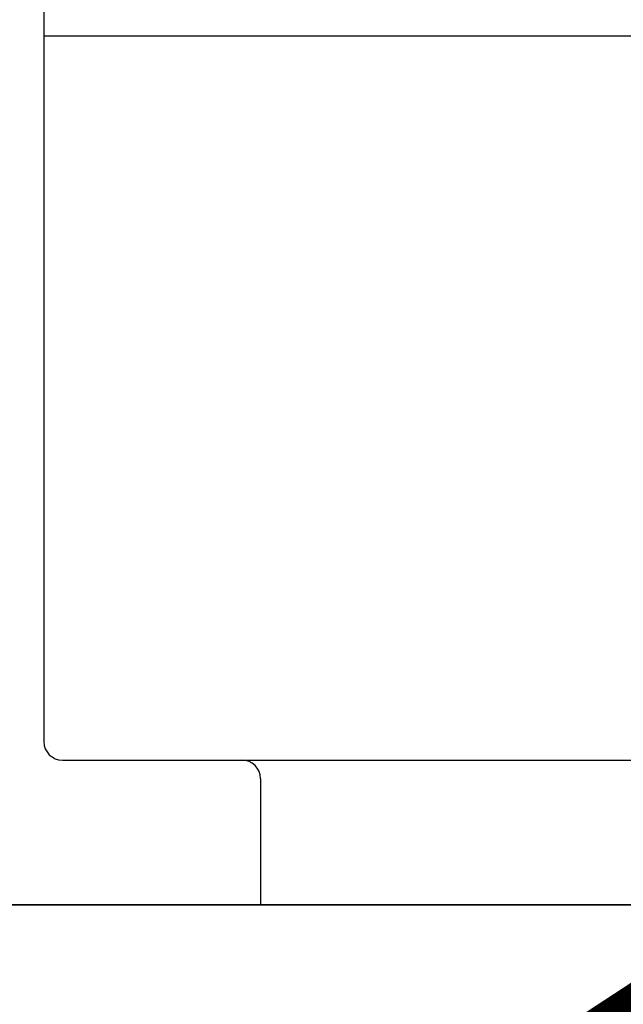
# Model space of a CAD drawing. Extents: x -48 to 214, y -68 to 105.
# Drawn here: x 10 to 11, y 58 to 58 of the extents above; entities that cross this region are included whole.
import ezdxf

# ---------------------------------------------------------------- set-up
doc = ezdxf.new("R2010")
doc.units = 0
doc.header["$MEASUREMENT"] = 0
doc.layers.get('0').update_dxf_attribs({"linetype": 'CONTINUOUS'})
doc.layers.add('TITLE', color=7, linetype='CONTINUOUS')

# ---------------------------------------------------------------- blocks, each defined once
blk = doc.blocks.new('A32 1002')
at = {"color": 0, "linetype": 'ByBlock'}
for start, end in [(267.285012, 267.285012), (272.714988, 272.714988)]:
    blk.add_arc((0, 39), 39.906, start, end, dxfattribs=at)
blk = doc.blocks.new('A32 1011')
for p, q in [((-1.749, 3.859), (-1.749, 0.141)), ((-1.733, 0.125), (-0.921, 0.125)), ((-0.921, 0), (-1.858, 0))]:
    blk.add_line(p, q)
blk.add_arc((-1.733, 0.141), 0.016, 180, 270)
blk = doc.blocks.new('A32 1012')
for p in [(-1.749, 1), (-0.093, 0.75)]:
    blk.add_line(p, (-1.749, 0.75))

msp = doc.modelspace()

# ---------------------------------------------------------------- linework, layer by layer
at = {"color": 7, "linetype": 'Continuous'}
msp.add_line((10.6042192, 57.7129766), (10.6042192, 57.6039766), dxfattribs=at)
at = {"linetype": 'Continuous'}
msp.add_line((8.9106867, 57.6039766), (17.5885953, 57.6039766), dxfattribs=at)
at = {"color": 7, "linetype": 'Continuous'}
msp.add_arc((10.5882192, 57.7129766), 0.016, 360, 90, dxfattribs=at)
at = {"layer": 'TITLE', "color": 150, "linetype": 'Continuous', "const_width": 0.025}
msp.add_lwpolyline([(34, 72.6189405), (0, 50.375)], dxfattribs=at)

# ---------------------------------------------------------------- block references
at = {"rotation": 90}
msp.add_blockref('A32 1002', (30.5693617, 65.2579762), dxfattribs=at)
for name in ['A32 1011', 'A32 1012']:
    msp.add_blockref(name, (12.1662192, 57.6039766))

doc.saveas('drawing.dxf')
